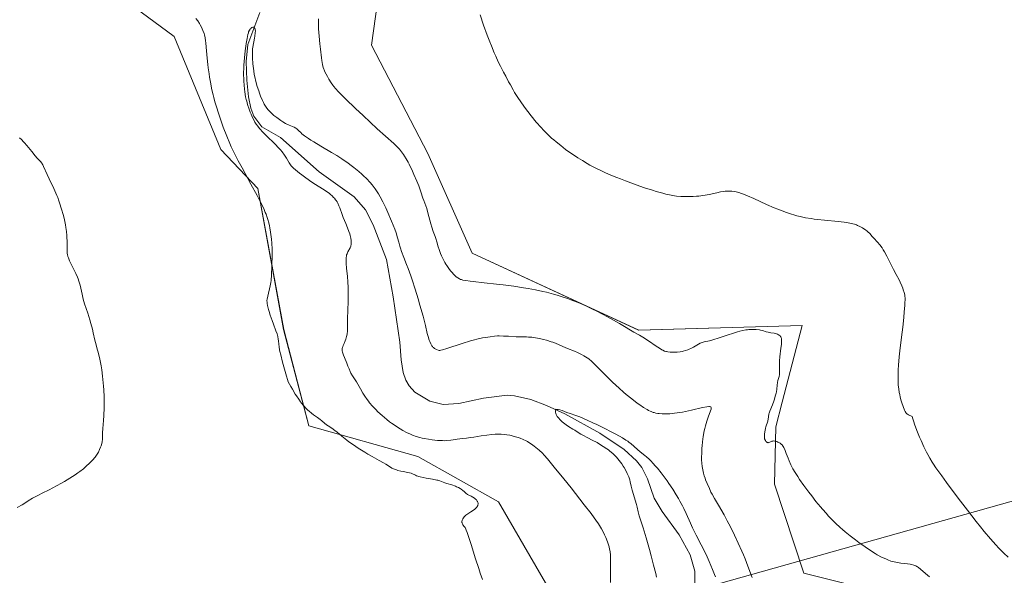
# Model space of a CAD drawing. Units: metres. Extents: x 625747 to 629234, y 4660157 to 4662532.
# Drawn here: x 626040 to 626333, y 4661680 to 4661846 of the extents above; entities that cross this region are included whole.
import ezdxf

# ---------------------------------------------------------------- set-up
doc = ezdxf.new("R2010")
doc.units = ezdxf.units.M
doc.header["$MEASUREMENT"] = 0
for name, color, linetype, lineweight in [('Corriente natural lineal', 142, 'Continuous', 13), ('Cultivos herbáceos CxS', 92, 'Continuous', 0), ('Curva de nivel normal', 36, 'Continuous', 0), ('Matorral', 135, 'Continuous', 0), ('Matorral CxS', 135, 'Continuous', 0), ('Tendido', 6, 'Continuous', 0)]:
    doc.layers.add(name, color=color, linetype=linetype, lineweight=lineweight)

# ---------------------------------------------------------------- blocks, each defined once
blk = doc.blocks.new('*U156')
at = {"layer": 'Matorral CxS', "color": 135, "linetype": 'Continuous', "lineweight": 0}
for points in [[(626149.93, 4661877.3, 367.08), (626144.5, 4661838.12, 367.36), (626161.28, 4661805.78, 366.79), (626174.48, 4661776.18, 366.13), (626224.06, 4661753.15, 365.09), (626272.79, 4661754.63, 365.98), (626266.81, 4661731.74, 365.11), (626264.9, 4661724.45, 364.88), (626264.55, 4661707.3, 364.67), (626273.25, 4661680.8, 363.35), (626302.94, 4661673.34, 364.24)], [(626205.6, 4661661.85, 363), (626182.29, 4661702.11, 364.64), (626158.34, 4661715.61, 362.35), (626125.82, 4661724.72, 365.43), (626118.35, 4661753.38, 364.09), (626110.64, 4661795.38, 364.44), (626099.66, 4661806.96, 365.83), (626085.75, 4661840.64, 366.77), (626062.3, 4661858.06, 367.11)]]:
    blk.add_polyline3d(points, dxfattribs=at)
blk = doc.blocks.new('*U163')
at = {"layer": 'Cultivos herbáceos CxS', "color": 92, "linetype": 'Continuous', "lineweight": 0}
for points in [[(626302.94, 4661673.34, 364.24), (626273.25, 4661680.8, 363.35), (626264.55, 4661707.3, 364.67), (626264.9, 4661724.45, 364.88), (626266.81, 4661731.74, 365.11), (626272.79, 4661754.63, 365.98), (626224.06, 4661753.15, 365.09), (626174.48, 4661776.18, 366.13), (626161.28, 4661805.78, 366.79), (626144.5, 4661838.12, 367.36), (626149.93, 4661877.3, 367.08)], [(626062.3, 4661858.06, 367.11), (626085.75, 4661840.64, 366.77), (626099.66, 4661806.96, 365.83), (626110.64, 4661795.38, 364.44), (626118.35, 4661753.38, 364.09), (626125.82, 4661724.72, 365.43), (626158.34, 4661715.61, 362.35), (626182.29, 4661702.11, 364.64), (626205.6, 4661661.85, 363)]]:
    blk.add_polyline3d(points, dxfattribs=at)
blk = doc.blocks.new('*U180')
at = {"layer": 'Curva de nivel normal', "color": 36, "linetype": 'Continuous', "lineweight": 0}
blk.add_polyline3d([(626215.64, 4661678, 360), (626215.67, 4661684.39, 360), (626215.65, 4661685.74, 360), (626215.62, 4661686.28, 360), (626215.54, 4661687.19, 360), (626215.46, 4661687.7, 360), (626215.4, 4661688.02, 360), (626215.24, 4661688.65, 360), (626214.88, 4661689.82, 360), (626214.48, 4661690.92, 360), (626214.26, 4661691.47, 360), (626213.92, 4661692.26, 360), (626213.39, 4661693.37, 360), (626213.01, 4661694.07, 360), (626212.73, 4661694.54, 360), (626212.11, 4661695.52, 360), (626211.34, 4661696.64, 360), (626210.85, 4661697.32, 360), (626209.91, 4661698.57, 360), (626207.87, 4661701.2, 360), (626203.93, 4661706.2, 360), (626201.8, 4661708.88, 360), (626198.93, 4661712.43, 360), (626196.9, 4661714.87, 360), (626195.94, 4661715.97, 360), (626195.4, 4661716.54, 360), (626194.44, 4661717.47, 360), (626193.48, 4661718.3, 360), (626192.97, 4661718.69, 360), (626192.19, 4661719.25, 360), (626191.37, 4661719.76, 360), (626190.95, 4661720, 360), (626190.52, 4661720.23, 360), (626189.64, 4661720.64, 360), (626188.74, 4661721.01, 360), (626188.13, 4661721.22, 360), (626186.94, 4661721.58, 360), (626186.08, 4661721.8, 360), (626185.66, 4661721.89, 360), (626184.81, 4661722.04, 360), (626184.25, 4661722.11, 360), (626183.11, 4661722.2, 360), (626181.94, 4661722.22, 360), (626181.32, 4661722.2, 360), (626180.37, 4661722.14, 360), (626178.83, 4661721.96, 360), (626177.16, 4661721.7, 360), (626174.97, 4661721.33, 360), (626174.02, 4661721.19, 360), (626172.83, 4661721.07, 360), (626171.47, 4661720.97, 360), (626170.78, 4661720.88, 360), (626170, 4661720.74, 360), (626168.8, 4661720.52, 360), (626168.11, 4661720.42, 360), (626166.94, 4661720.31, 360), (626166.3, 4661720.29, 360), (626165.6, 4661720.3, 360), (626164.11, 4661720.38, 360), (626162.55, 4661720.55, 360), (626161.52, 4661720.69, 360), (626160.21, 4661720.93, 360), (626159.59, 4661721.07, 360), (626158.94, 4661721.23, 360), (626157.76, 4661721.57, 360), (626156.73, 4661721.94, 360), (626156.1, 4661722.2, 360), (626154.96, 4661722.74, 360), (626153.78, 4661723.36, 360), (626153.02, 4661723.79, 360), (626152.52, 4661724.1, 360), (626151.51, 4661724.76, 360), (626150.45, 4661725.51, 360), (626149.9, 4661725.92, 360), (626149.04, 4661726.59, 360), (626147.67, 4661727.75, 360), (626146.39, 4661728.92, 360), (626145.75, 4661729.55, 360), (626144.81, 4661730.53, 360), (626143.95, 4661731.53, 360), (626143.56, 4661732.03, 360), (626143.19, 4661732.53, 360), (626142.54, 4661733.51, 360), (626141.96, 4661734.48, 360), (626141.24, 4661735.75, 360), (626140.87, 4661736.38, 360), (626140, 4661737.78, 360), (626138.87, 4661739.57, 360), (626138.38, 4661740.43, 360), (626138.17, 4661740.85, 360), (626137.81, 4661741.66, 360), (626137.49, 4661742.43, 360), (626137.12, 4661743.42, 360), (626136.94, 4661743.89, 360), (626136.16, 4661745.8, 360), (626135.96, 4661746.35, 360), (626135.89, 4661746.6, 360), (626135.8, 4661747.08, 360), (626135.78, 4661747.3, 360), (626135.81, 4661747.74, 360), (626135.86, 4661748.04, 360), (626135.92, 4661748.24, 360), (626136.08, 4661748.68, 360), (626136.31, 4661749.24, 360), (626136.68, 4661750.07, 360), (626136.86, 4661750.53, 360), (626137.09, 4661751.27, 360), (626137.17, 4661751.66, 360), (626137.24, 4661752.06, 360), (626137.31, 4661752.94, 360), (626137.34, 4661753.94, 360), (626137.34, 4661755.57, 360), (626137.36, 4661756.55, 360), (626137.44, 4661759.13, 360), (626137.53, 4661761.71, 360), (626137.55, 4661763.03, 360), (626137.55, 4661764.95, 360), (626137.53, 4661765.87, 360), (626137.44, 4661767.6, 360), (626137.31, 4661769.17, 360), (626137.06, 4661771.71, 360), (626136.95, 4661773.07, 360), (626136.92, 4661773.76, 360), (626136.92, 4661774.14, 360), (626136.96, 4661774.79, 360), (626137.04, 4661775.35, 360), (626137.09, 4661775.61, 360), (626137.21, 4661775.98, 360), (626137.45, 4661776.54, 360), (626138.11, 4661777.76, 360), (626138.3, 4661778.18, 360), (626138.38, 4661778.4, 360), (626138.43, 4661778.62, 360), (626138.49, 4661779.07, 360), (626138.49, 4661779.54, 360), (626138.45, 4661779.87, 360), (626138.32, 4661780.6, 360), (626138.13, 4661781.41, 360), (626138, 4661781.86, 360), (626137.77, 4661782.56, 360), (626137.35, 4661783.71, 360), (626136.82, 4661784.96, 360), (626136.07, 4661786.72, 360), (626135.72, 4661787.62, 360), (626135.03, 4661789.67, 360), (626134.81, 4661790.23, 360), (626134.45, 4661791.04, 360), (626134.23, 4661791.43, 360), (626133.99, 4661791.8, 360), (626133.82, 4661792.04, 360), (626133.44, 4661792.51, 360), (626133.23, 4661792.74, 360), (626132.79, 4661793.18, 360), (626132.31, 4661793.61, 360), (626131.97, 4661793.89, 360), (626131.25, 4661794.42, 360), (626129.9, 4661795.31, 360), (626127.86, 4661796.59, 360), (626126.73, 4661797.32, 360), (626124.95, 4661798.57, 360), (626123.8, 4661799.43, 360), (626123.09, 4661799.97, 360), (626121.89, 4661800.93, 360), (626121.25, 4661801.48, 360), (626121, 4661801.71, 360), (626120.61, 4661802.13, 360), (626120.4, 4661802.4, 360), (626120, 4661803.05, 360), (626119.2, 4661804.44, 360), (626118.61, 4661805.33, 360), (626117.85, 4661806.34, 360), (626117.38, 4661806.88, 360), (626116.87, 4661807.45, 360), (626115.71, 4661808.65, 360), (626113.24, 4661811.06, 360), (626112.14, 4661812.18, 360), (626111.23, 4661813.18, 360), (626110.84, 4661813.65, 360), (626110.61, 4661813.95, 360), (626110.18, 4661814.57, 360), (626109.79, 4661815.19, 360), (626109.54, 4661815.62, 360), (626109.08, 4661816.53, 360), (626108.62, 4661817.55, 360), (626108.39, 4661818.11, 360), (626108.07, 4661818.98, 360), (626107.6, 4661820.39, 360), (626107.33, 4661821.39, 360), (626107.2, 4661821.91, 360), (626107.02, 4661822.71, 360), (626106.77, 4661824.18, 360), (626106.67, 4661824.94, 360), (626106.55, 4661826.13, 360), (626106.47, 4661827.36, 360), (626106.44, 4661828, 360), (626106.43, 4661829.31, 360), (626106.43, 4661829.99, 360), (626106.46, 4661831.03, 360), (626106.51, 4661832.1, 360), (626106.68, 4661834.29, 360), (626106.9, 4661836.43, 360), (626107.07, 4661837.76, 360), (626107.19, 4661838.58, 360), (626107.43, 4661840.03, 360), (626107.69, 4661841.28, 360), (626107.83, 4661841.76, 360), (626107.92, 4661842.04, 360), (626108.12, 4661842.5, 360), (626108.35, 4661842.86, 360), (626108.51, 4661843.04, 360), (626108.63, 4661843.15, 360), (626108.9, 4661843.33, 360), (626109.2, 4661843.46, 360), (626109.35, 4661843.48, 360), (626109.49, 4661843.46, 360), (626109.68, 4661843.33, 360), (626109.8, 4661843.11, 360), (626109.87, 4661842.83, 360), (626109.9, 4661842.66, 360), (626109.91, 4661842.35, 360), (626109.9, 4661841.77, 360), (626109.79, 4661840.76, 360), (626109.69, 4661840.13, 360), (626109.48, 4661839.04, 360), (626109.02, 4661837.02, 360), (626109.07, 4661835.32, 360), (626109.11, 4661834.31, 360), (626109.21, 4661832.56, 360), (626109.27, 4661831.8, 360), (626109.42, 4661830.45, 360), (626109.6, 4661829.3, 360), (626109.74, 4661828.6, 360), (626110.06, 4661827.27, 360), (626110.48, 4661825.78, 360), (626110.91, 4661824.46, 360), (626111.14, 4661823.81, 360), (626111.49, 4661822.88, 360), (626112.02, 4661821.61, 360), (626112.29, 4661821.03, 360), (626112.56, 4661820.51, 360), (626112.74, 4661820.2, 360), (626113.1, 4661819.61, 360), (626113.29, 4661819.35, 360), (626113.68, 4661818.85, 360), (626114.09, 4661818.39, 360), (626114.38, 4661818.09, 360), (626115.03, 4661817.51, 360), (626115.43, 4661817.18, 360), (626116.29, 4661816.5, 360), (626117.49, 4661815.65, 360), (626118.08, 4661815.26, 360), (626118.91, 4661814.76, 360), (626119.29, 4661814.56, 360), (626119.96, 4661814.23, 360), (626121.45, 4661813.63, 360), (626121.98, 4661813.36, 360), (626122.28, 4661813.14, 360), (626122.49, 4661812.98, 360), (626122.9, 4661812.58, 360), (626123.42, 4661812.06, 360), (626123.78, 4661811.72, 360), (626124.56, 4661811.09, 360), (626125.71, 4661810.28, 360), (626126.47, 4661809.8, 360), (626127.35, 4661809.25, 360), (626129.42, 4661808.01, 360), (626132.54, 4661806.15, 360), (626134.13, 4661805.18, 360), (626135.66, 4661804.21, 360), (626136.39, 4661803.73, 360), (626137.41, 4661803.02, 360), (626138.04, 4661802.56, 360), (626139.22, 4661801.67, 360), (626139.75, 4661801.24, 360), (626140.73, 4661800.42, 360), (626141.59, 4661799.66, 360), (626142.1, 4661799.18, 360), (626142.98, 4661798.33, 360), (626144.1, 4661797.16, 360), (626144.66, 4661796.51, 360), (626144.98, 4661796.1, 360), (626145.58, 4661795.28, 360), (626146.21, 4661794.35, 360), (626146.54, 4661793.82, 360), (626147.06, 4661792.95, 360), (626147.89, 4661791.42, 360), (626148.77, 4661789.6, 360), (626149.37, 4661788.29, 360), (626150.48, 4661785.65, 360), (626151.41, 4661783.26, 360), (626151.8, 4661782.18, 360), (626152.27, 4661780.71, 360), (626152.63, 4661779.38, 360), (626152.94, 4661778.21, 360), (626153.12, 4661777.6, 360), (626153.46, 4661776.6, 360), (626154.15, 4661774.82, 360), (626154.95, 4661772.79, 360), (626155.42, 4661771.56, 360), (626156.19, 4661769.39, 360), (626156.61, 4661768.14, 360), (626157.49, 4661765.4, 360), (626158.36, 4661762.55, 360), (626158.91, 4661760.68, 360), (626159.85, 4661757.35, 360), (626160.56, 4661754.61, 360), (626161.12, 4661752.22, 360), (626161.34, 4661751.34, 360), (626161.65, 4661750.27, 360), (626161.83, 4661749.79, 360), (626162.12, 4661749.14, 360), (626162.45, 4661748.58, 360), (626162.63, 4661748.34, 360), (626162.81, 4661748.13, 360), (626162.94, 4661748, 360), (626163.21, 4661747.78, 360), (626163.61, 4661747.53, 360), (626163.88, 4661747.4, 360), (626164.38, 4661747.24, 360), (626164.67, 4661747.19, 360), (626164.83, 4661747.18, 360), (626165.1, 4661747.2, 360), (626165.63, 4661747.31, 360), (626166.92, 4661747.7, 360), (626171.46, 4661749.21, 360), (626174.02, 4661750, 360), (626174.81, 4661750.22, 360), (626176.28, 4661750.6, 360), (626177.6, 4661750.89, 360), (626178.4, 4661751.04, 360), (626179.81, 4661751.26, 360), (626181.16, 4661751.42, 360), (626181.99, 4661751.47, 360), (626182.55, 4661751.48, 360), (626183.76, 4661751.46, 360), (626185.34, 4661751.38, 360), (626187.57, 4661751.26, 360), (626188.61, 4661751.22, 360), (626189.54, 4661751.21, 360), (626190.7, 4661751.19, 360), (626191.28, 4661751.16, 360), (626192.23, 4661751.08, 360), (626192.75, 4661751.01, 360), (626193.31, 4661750.92, 360), (626194.51, 4661750.68, 360), (626195.75, 4661750.39, 360), (626196.56, 4661750.18, 360), (626198.01, 4661749.75, 360), (626198.47, 4661749.6, 360), (626199.26, 4661749.3, 360), (626201.44, 4661748.34, 360), (626202.86, 4661747.75, 360), (626204.93, 4661746.92, 360), (626205.89, 4661746.51, 360), (626207.08, 4661745.94, 360), (626207.71, 4661745.59, 360), (626208.69, 4661745, 360), (626209.2, 4661744.65, 360), (626209.46, 4661744.45, 360), (626209.92, 4661744.05, 360), (626210.92, 4661743.09, 360), (626212.42, 4661741.57, 360), (626214.95, 4661739.03, 360), (626216.29, 4661737.71, 360), (626218.25, 4661735.88, 360), (626219.51, 4661734.75, 360), (626220.34, 4661734.04, 360), (626221.98, 4661732.7, 360), (626223.59, 4661731.47, 360), (626224.37, 4661730.92, 360), (626225.5, 4661730.17, 360), (626226.54, 4661729.54, 360), (626227.03, 4661729.28, 360), (626227.49, 4661729.06, 360), (626227.79, 4661728.93, 360), (626228.36, 4661728.72, 360), (626228.64, 4661728.63, 360), (626229.2, 4661728.49, 360), (626229.77, 4661728.39, 360), (626230.17, 4661728.35, 360), (626231.03, 4661728.3, 360), (626231.99, 4661728.28, 360), (626232.51, 4661728.29, 360), (626233.36, 4661728.32, 360), (626234.74, 4661728.44, 360), (626236.29, 4661728.65, 360), (626237.12, 4661728.79, 360), (626237.99, 4661728.96, 360), (626239.79, 4661729.35, 360), (626243.1, 4661730.12, 360), (626244.34, 4661730.36, 360), (626244.92, 4661730.44, 360), (626245.15, 4661730.44, 360), (626245.4, 4661730.41, 360), (626245.52, 4661730.36, 360), (626245.66, 4661730.19, 360), (626245.68, 4661729.94, 360), (626245.64, 4661729.72, 360), (626245.46, 4661729.16, 360), (626244.77, 4661727.28, 360), (626244.36, 4661726.06, 360), (626243.96, 4661724.69, 360), (626243.77, 4661723.95, 360), (626243.6, 4661723.18, 360), (626243.3, 4661721.58, 360), (626243.07, 4661719.92, 360), (626242.95, 4661718.8, 360), (626242.89, 4661718.06, 360), (626242.82, 4661716.62, 360), (626242.8, 4661715.23, 360), (626242.81, 4661714.56, 360), (626242.87, 4661713.56, 360), (626242.98, 4661712.58, 360), (626243.05, 4661712.09, 360), (626243.24, 4661711.11, 360), (626243.36, 4661710.61, 360), (626243.57, 4661709.86, 360), (626243.82, 4661709.1, 360), (626244, 4661708.59, 360), (626244.41, 4661707.56, 360), (626245.1, 4661706.01, 360), (626245.59, 4661705, 360), (626245.94, 4661704.34, 360), (626246.63, 4661703.07, 360), (626247.81, 4661701.05, 360), (626249.5, 4661698.17, 360), (626250.45, 4661696.43, 360), (626250.91, 4661695.57, 360), (626251.87, 4661693.68, 360), (626252.61, 4661692.17, 360), (626253.72, 4661689.8, 360), (626254.78, 4661687.43, 360), (626255.27, 4661686.26, 360), (626255.74, 4661685.13, 360), (626256.59, 4661682.96, 360), (626257.35, 4661680.86, 360), (626257.81, 4661679.5, 360)], dxfattribs=at)
blk = doc.blocks.new('*U186')
at = {"layer": 'Curva de nivel normal', "color": 36, "linetype": 'Continuous', "lineweight": 0}
blk.add_polyline3d([(626246.92, 4661679.73, 355), (626246.66, 4661680.44, 355), (626246.08, 4661681.9, 355), (626245.04, 4661684.35, 355), (626244.44, 4661685.68, 355), (626243.43, 4661687.78, 355), (626242.7, 4661689.23, 355), (626241.18, 4661692.16, 355), (626240.11, 4661694.34, 355), (626239.46, 4661695.76, 355), (626238.18, 4661698.61, 355), (626237.48, 4661700.1, 355), (626237.09, 4661700.88, 355), (626236.32, 4661702.31, 355), (626235.91, 4661703.05, 355), (626235.25, 4661704.17, 355), (626234.2, 4661705.87, 355), (626233.08, 4661707.55, 355), (626232.51, 4661708.37, 355), (626231.93, 4661709.17, 355), (626230.76, 4661710.69, 355), (626229.62, 4661712.08, 355), (626228.9, 4661712.92, 355), (626228.43, 4661713.43, 355), (626227.58, 4661714.34, 355), (626227.14, 4661714.77, 355), (626226.36, 4661715.49, 355), (626225.89, 4661715.89, 355), (626225.04, 4661716.57, 355), (626224.42, 4661717.06, 355), (626223.81, 4661717.58, 355), (626222.61, 4661718.64, 355), (626221.79, 4661719.35, 355), (626221.14, 4661719.88, 355), (626220.81, 4661720.12, 355), (626220.27, 4661720.48, 355), (626219.24, 4661721.1, 355), (626217.29, 4661722.2, 355), (626216.04, 4661722.86, 355), (626213.83, 4661723.98, 355), (626211.59, 4661725.07, 355), (626210.43, 4661725.61, 355), (626208.73, 4661726.38, 355), (626206.49, 4661727.34, 355), (626205.33, 4661727.8, 355), (626203.64, 4661728.37, 355), (626202.64, 4661728.71, 355), (626201.29, 4661729.23, 355), (626200.58, 4661729.46, 355), (626200.07, 4661729.57, 355), (626199.82, 4661729.61, 355), (626199.42, 4661729.65, 355), (626199.36, 4661729.52, 355), (626199.28, 4661729.25, 355), (626199.26, 4661728.98, 355), (626199.28, 4661728.79, 355), (626199.37, 4661728.4, 355), (626199.49, 4661728.11, 355), (626199.58, 4661727.92, 355), (626199.82, 4661727.53, 355), (626200.27, 4661726.95, 355), (626200.6, 4661726.59, 355), (626201.31, 4661725.91, 355), (626201.71, 4661725.58, 355), (626202.47, 4661725, 355), (626203.19, 4661724.51, 355), (626204.46, 4661723.73, 355), (626205, 4661723.38, 355), (626205.99, 4661722.71, 355), (626206.79, 4661722.23, 355), (626207.4, 4661721.9, 355), (626208.87, 4661721.16, 355), (626210.24, 4661720.46, 355), (626211.65, 4661719.7, 355), (626212.39, 4661719.27, 355), (626213.5, 4661718.6, 355), (626214.56, 4661717.9, 355), (626215.05, 4661717.54, 355), (626215.51, 4661717.19, 355), (626216.34, 4661716.5, 355), (626217.06, 4661715.8, 355), (626217.49, 4661715.34, 355), (626218.26, 4661714.42, 355), (626219.01, 4661713.39, 355), (626219.45, 4661712.71, 355), (626219.73, 4661712.26, 355), (626220.22, 4661711.38, 355), (626220.65, 4661710.54, 355), (626220.84, 4661710.13, 355), (626221.1, 4661709.52, 355), (626221.4, 4661708.62, 355), (626221.56, 4661708.02, 355), (626221.84, 4661706.71, 355), (626222.12, 4661705.52, 355), (626223.4, 4661701.26, 355), (626223.6, 4661700.49, 355), (626223.9, 4661699.11, 355), (626224.2, 4661697.95, 355), (626224.49, 4661696.99, 355), (626225.36, 4661694.3, 355), (626226.28, 4661691.32, 355), (626227.28, 4661687.88, 355), (626227.79, 4661686.01, 355), (626228.52, 4661683.25, 355), (626229.13, 4661680.74, 355), (626229.37, 4661679.66, 355)], dxfattribs=at)
blk = doc.blocks.new('*U191')
at = {"layer": 'Curva de nivel normal', "color": 36, "linetype": 'Continuous', "lineweight": 0}
for points in [[(626177.58, 4661678.95, 365), (626176.9, 4661680.84, 365), (626176.43, 4661682.23, 365), (626175.49, 4661685.11, 365), (626174.13, 4661689.39, 365), (626173.56, 4661691.17, 365), (626172.97, 4661692.95, 365), (626172.72, 4661693.64, 365), (626172.59, 4661693.95, 365), (626172.37, 4661694.38, 365), (626172.09, 4661694.76, 365), (626171.74, 4661695.24, 365), (626171.59, 4661695.47, 365), (626171.47, 4661695.78, 365), (626171.44, 4661695.95, 365), (626171.43, 4661696.2, 365), (626171.48, 4661696.48, 365), (626171.53, 4661696.62, 365), (626171.73, 4661697.04, 365), (626171.87, 4661697.26, 365), (626172.12, 4661697.59, 365), (626172.42, 4661697.91, 365), (626172.59, 4661698.06, 365), (626173.17, 4661698.48, 365), (626174.07, 4661699.06, 365), (626174.57, 4661699.39, 365), (626175.25, 4661699.92, 365), (626175.57, 4661700.21, 365), (626175.85, 4661700.52, 365), (626175.96, 4661700.68, 365), (626176.14, 4661701, 365), (626176.2, 4661701.17, 365), (626176.24, 4661701.42, 365), (626176.23, 4661701.67, 365), (626176.19, 4661701.83, 365), (626176.05, 4661702.16, 365), (626175.96, 4661702.32, 365), (626175.72, 4661702.62, 365), (626175.45, 4661702.91, 365), (626175.25, 4661703.08, 365), (626174.85, 4661703.37, 365), (626174.63, 4661703.51, 365), (626174.21, 4661703.72, 365), (626173.46, 4661704.04, 365), (626173.13, 4661704.22, 365), (626172.97, 4661704.32, 365), (626172.66, 4661704.56, 365), (626172.05, 4661705.12, 365), (626171.72, 4661705.42, 365), (626171.21, 4661705.82, 365), (626170.91, 4661706.02, 365), (626170.42, 4661706.3, 365), (626169.85, 4661706.58, 365), (626169.52, 4661706.71, 365), (626168.44, 4661707.09, 365), (626166.96, 4661707.56, 365), (626166.32, 4661707.77, 365), (626164.85, 4661708.32, 365), (626164.27, 4661708.49, 365), (626163.93, 4661708.57, 365), (626162.65, 4661708.83, 365), (626160.74, 4661709.14, 365), (626159.91, 4661709.28, 365), (626158.97, 4661709.47, 365), (626158.52, 4661709.59, 365), (626158.28, 4661709.67, 365), (626157.87, 4661709.84, 365), (626157.59, 4661709.99, 365), (626157.18, 4661710.22, 365), (626156.94, 4661710.33, 365), (626156.52, 4661710.49, 365), (626156.27, 4661710.57, 365), (626155.36, 4661710.79, 365), (626153.94, 4661711.06, 365), (626153.23, 4661711.21, 365), (626152.35, 4661711.44, 365), (626151.95, 4661711.57, 365), (626151.37, 4661711.78, 365), (626150.58, 4661712.14, 365), (626149.84, 4661712.57, 365), (626148.74, 4661713.25, 365), (626148.06, 4661713.66, 365), (626146.81, 4661714.35, 365), (626144.68, 4661715.53, 365), (626143.4, 4661716.27, 365), (626142.48, 4661716.84, 365), (626140.54, 4661718.07, 365), (626139.11, 4661719.04, 365), (626137.78, 4661719.98, 365), (626137.18, 4661720.42, 365), (626136.64, 4661720.84, 365), (626135.7, 4661721.6, 365), (626134.24, 4661722.85, 365), (626133.62, 4661723.36, 365), (626132.73, 4661723.99, 365), (626131.63, 4661724.69, 365), (626131.14, 4661725.01, 365), (626130.5, 4661725.49, 365), (626129.67, 4661726.18, 365), (626129.2, 4661726.55, 365), (626128.38, 4661727.16, 365), (626127.19, 4661728.02, 365), (626126.62, 4661728.46, 365), (626125.91, 4661729.06, 365), (626125.57, 4661729.38, 365), (626125.05, 4661729.89, 365), (626124.22, 4661730.8, 365), (626123.66, 4661731.47, 365), (626123.35, 4661731.88, 365), (626122.81, 4661732.63, 365), (626122.17, 4661733.6, 365), (626121.8, 4661734.18, 365), (626120.97, 4661735.58, 365), (626120.49, 4661736.41, 365), (626119.7, 4661737.83, 365), (626119.02, 4661740.15, 365), (626118.03, 4661743.62, 365), (626117.45, 4661745.86, 365), (626117.23, 4661746.86, 365), (626117.13, 4661747.38, 365), (626117.01, 4661748.2, 365), (626116.92, 4661749, 365), (626116.82, 4661750, 365), (626116.75, 4661750.5, 365), (626116.6, 4661751.27, 365), (626116.5, 4661751.67, 365), (626116.37, 4661752.1, 365), (626116.06, 4661752.99, 365), (626115.3, 4661754.97, 365), (626114.9, 4661756.03, 365), (626114.35, 4661757.67, 365), (626114.03, 4661758.72, 365), (626113.84, 4661759.38, 365), (626113.55, 4661760.52, 365), (626113.43, 4661761.18, 365), (626113.39, 4661761.47, 365), (626113.38, 4661762.02, 365), (626113.41, 4661762.4, 365), (626113.58, 4661763.32, 365), (626114.29, 4661766.36, 365), (626114.5, 4661767.44, 365), (626114.59, 4661767.95, 365), (626114.66, 4661768.42, 365), (626114.73, 4661769.29, 365), (626114.76, 4661770.12, 365), (626114.78, 4661771.91, 365), (626114.88, 4661776.06, 365), (626114.87, 4661777.32, 365), (626114.8, 4661779.13, 365), (626114.71, 4661780.27, 365), (626114.64, 4661780.99, 365), (626114.47, 4661782.36, 365), (626114.26, 4661783.64, 365), (626114.14, 4661784.26, 365), (626113.91, 4661785.21, 365), (626113.63, 4661786.2, 365), (626113.46, 4661786.72, 365), (626113.09, 4661787.71, 365), (626112.88, 4661788.25, 365), (626112.51, 4661789.11, 365), (626111.83, 4661790.6, 365), (626110.95, 4661792.34, 365), (626110.44, 4661793.33, 365), (626108.61, 4661796.73, 365), (626105.97, 4661801.52, 365), (626104.81, 4661803.66, 365), (626103.87, 4661805.46, 365), (626103.46, 4661806.26, 365), (626102.75, 4661807.77, 365), (626102.3, 4661808.77, 365), (626101.4, 4661810.98, 365), (626100.36, 4661813.68, 365), (626099.81, 4661815.18, 365), (626098.99, 4661817.57, 365), (626098.22, 4661820.02, 365), (626097.86, 4661821.24, 365), (626097.54, 4661822.45, 365), (626097.34, 4661823.25, 365), (626096.98, 4661824.82, 365), (626096.53, 4661827.1, 365), (626096.27, 4661828.57, 365), (626096.13, 4661829.53, 365), (626095.88, 4661831.36, 365), (626095.76, 4661832.35, 365), (626095.58, 4661834.23, 365), (626095.3, 4661837.45, 365), (626095.17, 4661838.76, 365), (626095.1, 4661839.32, 365), (626094.95, 4661840.29, 365), (626094.77, 4661841.11, 365), (626094.63, 4661841.59, 365), (626094.31, 4661842.48, 365), (626093.85, 4661843.45, 365), (626093.51, 4661844.09, 365), (626093.26, 4661844.5, 365), (626092.75, 4661845.28, 365), (626092.2, 4661846, 365)], [(626128.69, 4661845.94, 365), (626128.67, 4661844.65, 365), (626128.7, 4661843.84, 365), (626128.75, 4661842.91, 365), (626128.91, 4661840.77, 365), (626129.12, 4661838.45, 365), (626129.28, 4661836.93, 365), (626129.61, 4661834.28, 365), (626129.72, 4661833.5, 365), (626129.93, 4661832.29, 365), (626130.14, 4661831.42, 365), (626130.29, 4661830.96, 365), (626130.4, 4661830.69, 365), (626130.64, 4661830.14, 365), (626131.36, 4661828.75, 365), (626131.8, 4661827.99, 365), (626132.53, 4661826.82, 365), (626133.01, 4661826.14, 365), (626133.28, 4661825.78, 365), (626133.75, 4661825.2, 365), (626134.67, 4661824.17, 365), (626135.92, 4661822.87, 365), (626136.71, 4661822.08, 365), (626139.7, 4661819.21, 365), (626141.97, 4661817.09, 365), (626146.22, 4661813.18, 365), (626151.12, 4661808.82, 365), (626151.99, 4661807.97, 365), (626152.5, 4661807.42, 365), (626152.81, 4661807.06, 365), (626153.42, 4661806.3, 365), (626154.03, 4661805.48, 365), (626154.34, 4661805.01, 365), (626154.85, 4661804.19, 365), (626155.4, 4661803.19, 365), (626155.7, 4661802.62, 365), (626156.68, 4661800.57, 365), (626157.13, 4661799.57, 365), (626158, 4661797.56, 365), (626158.57, 4661796.15, 365), (626159.22, 4661794.37, 365), (626159.82, 4661792.53, 365), (626160.08, 4661791.78, 365), (626160.96, 4661789.4, 365), (626161.22, 4661788.57, 365), (626161.62, 4661787.08, 365), (626162.17, 4661784.9, 365), (626162.46, 4661783.88, 365), (626162.89, 4661782.56, 365), (626163.42, 4661781.11, 365), (626163.65, 4661780.45, 365), (626163.93, 4661779.48, 365), (626164.33, 4661778.06, 365), (626164.6, 4661777.24, 365), (626165.09, 4661776, 365), (626165.38, 4661775.34, 365), (626165.86, 4661774.33, 365), (626166.38, 4661773.35, 365), (626166.65, 4661772.88, 365), (626166.93, 4661772.43, 365), (626167.5, 4661771.6, 365), (626168.06, 4661770.87, 365), (626168.41, 4661770.45, 365), (626169.05, 4661769.74, 365), (626169.63, 4661769.17, 365), (626169.96, 4661768.89, 365), (626170.19, 4661768.74, 365), (626170.66, 4661768.49, 365), (626171.04, 4661768.33, 365), (626171.28, 4661768.25, 365), (626171.71, 4661768.13, 365), (626172.6, 4661767.95, 365), (626173.9, 4661767.75, 365), (626174.73, 4661767.65, 365), (626178.01, 4661767.3, 365), (626181.69, 4661766.92, 365), (626183.71, 4661766.68, 365), (626186.88, 4661766.28, 365), (626189.75, 4661765.84, 365), (626191.19, 4661765.59, 365), (626193.36, 4661765.18, 365), (626195.52, 4661764.72, 365), (626196.6, 4661764.47, 365), (626198.72, 4661763.92, 365), (626199.77, 4661763.62, 365), (626201.32, 4661763.14, 365), (626202.84, 4661762.63, 365), (626203.84, 4661762.27, 365), (626205.79, 4661761.51, 365), (626206.73, 4661761.12, 365), (626208.57, 4661760.31, 365), (626210.32, 4661759.49, 365), (626211.43, 4661758.94, 365), (626213.52, 4661757.86, 365), (626214.61, 4661757.28, 365), (626216.6, 4661756.16, 365), (626218.35, 4661755.14, 365), (626220.3, 4661753.98, 365), (626221.12, 4661753.5, 365), (626222.61, 4661752.64, 365), (626224.32, 4661751.67, 365), (626225.26, 4661751.1, 365), (626226.95, 4661750.01, 365), (626229.27, 4661748.47, 365), (626230.24, 4661747.84, 365), (626230.98, 4661747.39, 365), (626231.28, 4661747.22, 365), (626231.79, 4661746.99, 365), (626232.1, 4661746.88, 365), (626232.3, 4661746.83, 365), (626232.72, 4661746.76, 365), (626233.48, 4661746.68, 365), (626233.9, 4661746.65, 365), (626234.56, 4661746.63, 365), (626235.53, 4661746.65, 365), (626236.41, 4661746.73, 365), (626236.96, 4661746.83, 365), (626237.32, 4661746.91, 365), (626238.01, 4661747.11, 365), (626238.72, 4661747.36, 365), (626239.07, 4661747.51, 365), (626239.59, 4661747.74, 365), (626240.36, 4661748.15, 365), (626241.83, 4661749.05, 365), (626242.35, 4661749.32, 365), (626242.63, 4661749.43, 365), (626242.92, 4661749.53, 365), (626243.55, 4661749.7, 365), (626245.14, 4661750.07, 365), (626246.16, 4661750.34, 365), (626248.01, 4661750.91, 365), (626250.71, 4661751.81, 365), (626251.98, 4661752.24, 365), (626253.48, 4661752.7, 365), (626254.16, 4661752.89, 365), (626255.1, 4661753.11, 365), (626255.99, 4661753.28, 365), (626256.42, 4661753.34, 365), (626256.86, 4661753.38, 365), (626257.71, 4661753.43, 365), (626258.53, 4661753.42, 365), (626259.05, 4661753.39, 365), (626260.02, 4661753.27, 365), (626260.34, 4661753.21, 365), (626260.95, 4661753.07, 365), (626262.04, 4661752.75, 365), (626262.57, 4661752.61, 365), (626263.39, 4661752.45, 365), (626264.43, 4661752.27, 365), (626264.87, 4661752.17, 365), (626265.07, 4661752.12, 365), (626265.41, 4661751.99, 365), (626265.7, 4661751.84, 365), (626265.87, 4661751.73, 365), (626266.16, 4661751.48, 365), (626266.32, 4661751.29, 365), (626266.4, 4661751.17, 365), (626266.49, 4661750.96, 365), (626266.56, 4661750.69, 365), (626266.59, 4661750.52, 365), (626266.61, 4661749.88, 365), (626266.59, 4661749.46, 365), (626266.55, 4661748.97, 365), (626266.41, 4661747.83, 365), (626266.08, 4661745.25, 365), (626265.97, 4661744.03, 365), (626265.95, 4661743.48, 365), (626265.95, 4661742.51, 365), (626266.01, 4661740.95, 365), (626266, 4661740.29, 365), (626265.97, 4661739.97, 365), (626265.85, 4661739.36, 365), (626265.54, 4661738.2, 365), (626265.42, 4661737.65, 365), (626265.3, 4661736.82, 365), (626265.18, 4661735.58, 365), (626265.06, 4661734.84, 365), (626264.97, 4661734.43, 365), (626264.75, 4661733.56, 365), (626264.48, 4661732.65, 365), (626264.29, 4661732.05, 365), (626263.89, 4661730.94, 365), (626263.12, 4661729.06, 365), (626262.94, 4661728.51, 365), (626262.86, 4661728.24, 365), (626262.69, 4661727.36, 365), (626262.48, 4661726.1, 365), (626262.31, 4661725.46, 365), (626262.17, 4661725.02, 365), (626261.95, 4661724.37, 365), (626261.84, 4661724, 365), (626261.69, 4661723.36, 365), (626261.62, 4661722.99, 365), (626261.52, 4661722.15, 365), (626261.49, 4661721.66, 365), (626261.48, 4661720.83, 365), (626261.78, 4661720.31, 365), (626261.97, 4661720.06, 365), (626262.09, 4661719.94, 365), (626262.32, 4661719.77, 365), (626262.48, 4661719.71, 365), (626262.59, 4661719.69, 365), (626262.79, 4661719.71, 365), (626263.1, 4661719.83, 365), (626263.52, 4661720.04, 365), (626263.74, 4661720.13, 365), (626264.01, 4661720.19, 365), (626264.19, 4661720.21, 365), (626264.57, 4661720.18, 365), (626264.77, 4661720.15, 365), (626265.15, 4661720.04, 365), (626265.52, 4661719.89, 365), (626265.76, 4661719.77, 365), (626266.18, 4661719.5, 365), (626266.58, 4661719.18, 365), (626266.75, 4661719, 365), (626267.05, 4661718.57, 365), (626267.24, 4661718.23, 365), (626267.64, 4661717.33, 365), (626267.99, 4661716.45, 365), (626268.54, 4661715.06, 365), (626268.86, 4661714.3, 365), (626269.38, 4661713.12, 365), (626269.67, 4661712.53, 365), (626269.98, 4661711.95, 365), (626270.65, 4661710.78, 365), (626271.41, 4661709.59, 365), (626271.97, 4661708.75, 365), (626273.26, 4661706.94, 365), (626274.77, 4661704.92, 365), (626275.59, 4661703.85, 365), (626276.86, 4661702.22, 365), (626278.16, 4661700.62, 365), (626278.81, 4661699.85, 365), (626279.95, 4661698.55, 365), (626280.52, 4661697.92, 365), (626281.38, 4661697.02, 365), (626282.69, 4661695.7, 365), (626284.07, 4661694.43, 365), (626284.78, 4661693.8, 365), (626285.53, 4661693.17, 365), (626287.06, 4661691.93, 365), (626288.62, 4661690.74, 365), (626289.63, 4661689.99, 365), (626291.53, 4661688.64, 365), (626293.37, 4661687.4, 365), (626294.44, 4661686.73, 365), (626295.11, 4661686.33, 365), (626296.38, 4661685.64, 365), (626297.61, 4661685.05, 365), (626298.22, 4661684.79, 365), (626299.15, 4661684.45, 365), (626300.1, 4661684.18, 365), (626300.6, 4661684.06, 365), (626301.1, 4661683.97, 365), (626302.13, 4661683.81, 365), (626304.09, 4661683.58, 365), (626304.94, 4661683.46, 365), (626305.32, 4661683.38, 365), (626305.98, 4661683.2, 365), (626306.54, 4661682.99, 365), (626306.87, 4661682.83, 365), (626307.06, 4661682.72, 365), (626307.43, 4661682.48, 365), (626308.01, 4661682.01, 365), (626309.48, 4661680.69, 365), (626310.64, 4661679.73, 365)]]:
    blk.add_polyline3d(points, dxfattribs=at)
blk = doc.blocks.new('*U198')
at = {"layer": 'Curva de nivel normal', "color": 36, "linetype": 'Continuous', "lineweight": 0}
for points in [[(626334.05, 4661685.61, 370), (626332.77, 4661686.79, 370), (626331.8, 4661687.74, 370), (626331.27, 4661688.29, 370), (626330.38, 4661689.24, 370), (626328.82, 4661691.01, 370), (626326.92, 4661693.28, 370), (626325.81, 4661694.65, 370), (626324.6, 4661696.17, 370), (626321.95, 4661699.58, 370), (626319.19, 4661703.19, 370), (626315.75, 4661707.79, 370), (626314.3, 4661709.79, 370), (626312.57, 4661712.23, 370), (626311.87, 4661713.25, 370), (626311.47, 4661713.88, 370), (626310.75, 4661715.05, 370), (626310.12, 4661716.16, 370), (626309.73, 4661716.9, 370), (626308.96, 4661718.5, 370), (626308.15, 4661720.33, 370), (626307.73, 4661721.3, 370), (626307.12, 4661722.78, 370), (626306.3, 4661724.91, 370), (626305.86, 4661726.19, 370), (626305.69, 4661726.75, 370), (626305.49, 4661727.5, 370), (626304.36, 4661727.98, 370), (626304.08, 4661728.15, 370), (626303.95, 4661728.25, 370), (626303.71, 4661728.52, 370), (626303.59, 4661728.7, 370), (626303.41, 4661729.02, 370), (626303.22, 4661729.42, 370), (626302.82, 4661730.42, 370), (626302.43, 4661731.59, 370), (626302.27, 4661732.15, 370), (626301.97, 4661733.27, 370), (626301.78, 4661734.08, 370), (626301.66, 4661734.66, 370), (626301.48, 4661735.75, 370), (626301.37, 4661736.79, 370), (626301.33, 4661737.47, 370), (626301.29, 4661738.91, 370), (626301.31, 4661740.5, 370), (626301.34, 4661741.38, 370), (626301.42, 4661742.81, 370), (626301.62, 4661745.25, 370), (626301.82, 4661747.09, 370), (626302.32, 4661751.09, 370), (626302.69, 4661754.12, 370), (626303, 4661756.96, 370), (626303.16, 4661758.66, 370), (626303.31, 4661760.59, 370), (626303.36, 4661761.38, 370), (626303.38, 4661762.32, 370), (626303.38, 4661762.7, 370), (626303.33, 4661763.34, 370), (626303.28, 4661763.71, 370), (626303.1, 4661764.42, 370), (626302.85, 4661765.24, 370), (626302.69, 4661765.69, 370), (626302.42, 4661766.38, 370), (626301.95, 4661767.46, 370), (626301.59, 4661768.17, 370), (626300.74, 4661769.75, 370), (626299.94, 4661771.28, 370), (626299.54, 4661772.09, 370), (626298.66, 4661773.88, 370), (626297.96, 4661775.27, 370), (626297.24, 4661776.57, 370), (626296.88, 4661777.16, 370), (626296.53, 4661777.7, 370), (626295.84, 4661778.64, 370), (626295.19, 4661779.41, 370), (626294.07, 4661780.6, 370), (626293.63, 4661781.09, 370), (626292.9, 4661781.94, 370), (626292.33, 4661782.52, 370), (626292.12, 4661782.7, 370), (626291.64, 4661783.07, 370), (626291.11, 4661783.42, 370), (626290.72, 4661783.65, 370), (626289.88, 4661784.09, 370), (626289.25, 4661784.38, 370), (626288.9, 4661784.52, 370), (626288.33, 4661784.72, 370), (626287.3, 4661785, 370), (626286.01, 4661785.26, 370), (626285.25, 4661785.37, 370), (626283.47, 4661785.58, 370), (626279.37, 4661785.97, 370), (626277.31, 4661786.18, 370), (626276.33, 4661786.29, 370), (626275.41, 4661786.42, 370), (626273.71, 4661786.7, 370), (626272.16, 4661787.03, 370), (626271.18, 4661787.28, 370), (626270.54, 4661787.46, 370), (626269.27, 4661787.86, 370), (626267.81, 4661788.35, 370), (626267.06, 4661788.62, 370), (626265.51, 4661789.22, 370), (626264.43, 4661789.67, 370), (626262.12, 4661790.67, 370), (626258.33, 4661792.4, 370), (626256.44, 4661793.22, 370), (626255.24, 4661793.69, 370), (626254.66, 4661793.89, 370), (626253.85, 4661794.15, 370), (626253.1, 4661794.35, 370), (626252.63, 4661794.45, 370), (626251.75, 4661794.58, 370), (626251.33, 4661794.61, 370), (626250.56, 4661794.62, 370), (626249.82, 4661794.57, 370), (626249.35, 4661794.51, 370), (626248.41, 4661794.35, 370), (626247.35, 4661794.12, 370), (626245.08, 4661793.61, 370), (626243.83, 4661793.38, 370), (626243.17, 4661793.28, 370), (626241.94, 4661793.13, 370), (626241.3, 4661793.07, 370), (626240.32, 4661793.01, 370), (626238.83, 4661792.97, 370), (626237.33, 4661792.99, 370), (626236.6, 4661793.03, 370), (626235.32, 4661793.15, 370), (626234.68, 4661793.23, 370), (626233.7, 4661793.4, 370), (626232.11, 4661793.74, 370), (626231.24, 4661793.96, 370), (626229.3, 4661794.52, 370), (626228.2, 4661794.86, 370), (626225.84, 4661795.63, 370), (626223.35, 4661796.48, 370), (626220.11, 4661797.65, 370), (626218.62, 4661798.22, 370), (626217.59, 4661798.62, 370), (626215.76, 4661799.37, 370), (626214.15, 4661800.07, 370), (626213.17, 4661800.52, 370), (626211.34, 4661801.43, 370), (626209.56, 4661802.38, 370), (626208.67, 4661802.88, 370), (626207.31, 4661803.68, 370), (626205.93, 4661804.54, 370), (626205.22, 4661805.01, 370), (626203.29, 4661806.34, 370), (626202.31, 4661807.05, 370), (626200.86, 4661808.15, 370), (626199.45, 4661809.29, 370), (626198.78, 4661809.86, 370), (626198.13, 4661810.43, 370), (626196.9, 4661811.59, 370), (626195.74, 4661812.75, 370), (626194.99, 4661813.54, 370), (626193.56, 4661815.15, 370), (626192.01, 4661817.04, 370), (626191.01, 4661818.33, 370), (626190.37, 4661819.2, 370), (626189.15, 4661820.92, 370), (626187.89, 4661822.82, 370), (626187.13, 4661824.02, 370), (626186.67, 4661824.79, 370), (626185.85, 4661826.22, 370), (626185.34, 4661827.17, 370), (626184.46, 4661828.86, 370), (626183.84, 4661830.06, 370), (626182.87, 4661831.87, 370), (626182.25, 4661833.12, 370), (626181.5, 4661834.76, 370), (626181.06, 4661835.77, 370), (626180.19, 4661837.89, 370), (626179.72, 4661839.09, 370), (626178.98, 4661841.01, 370), (626177.87, 4661844.05, 370), (626176.83, 4661847.13, 370)], [(626039.66, 4661810.45, 370), (626040.23, 4661809.94, 370), (626040.85, 4661809.33, 370), (626041.18, 4661808.98, 370), (626041.88, 4661808.18, 370), (626043.34, 4661806.39, 370), (626044.37, 4661805.14, 370), (626044.97, 4661804.46, 370), (626045.93, 4661803.39, 370), (626046.3, 4661802.93, 370), (626046.46, 4661802.71, 370), (626046.6, 4661802.48, 370), (626046.86, 4661801.99, 370), (626047.92, 4661799.6, 370), (626048.51, 4661798.31, 370), (626049.9, 4661795.35, 370), (626050.83, 4661793.27, 370), (626051.07, 4661792.69, 370), (626051.44, 4661791.69, 370), (626051.71, 4661790.86, 370), (626052.1, 4661789.49, 370), (626052.74, 4661787.37, 370), (626053.08, 4661786.02, 370), (626053.35, 4661784.57, 370), (626053.48, 4661783.78, 370), (626053.64, 4661782.57, 370), (626053.75, 4661781.38, 370), (626053.79, 4661780.81, 370), (626053.83, 4661779.73, 370), (626053.83, 4661777.87, 370), (626053.84, 4661776.72, 370), (626053.91, 4661776.07, 370), (626053.96, 4661775.77, 370), (626054.1, 4661775.17, 370), (626054.24, 4661774.77, 370), (626054.61, 4661773.87, 370), (626056.47, 4661770.04, 370), (626056.93, 4661769, 370), (626057.12, 4661768.51, 370), (626057.38, 4661767.77, 370), (626057.72, 4661766.6, 370), (626057.92, 4661765.74, 370), (626058.33, 4661763.88, 370), (626058.68, 4661762.46, 370), (626059.08, 4661761.09, 370), (626060.01, 4661758.3, 370), (626060.65, 4661756.24, 370), (626060.96, 4661755.15, 370), (626061.39, 4661753.48, 370), (626061.66, 4661752.37, 370), (626062.14, 4661750.24, 370), (626062.48, 4661748.82, 370), (626062.71, 4661747.98, 370), (626063.19, 4661746.24, 370), (626063.59, 4661744.55, 370), (626063.97, 4661742.55, 370), (626064.16, 4661741.39, 370), (626064.42, 4661739.51, 370), (626064.64, 4661737.51, 370), (626064.73, 4661736.48, 370), (626064.8, 4661735.44, 370), (626064.89, 4661733.38, 370), (626064.92, 4661731.37, 370), (626064.91, 4661730.09, 370), (626064.83, 4661727.76, 370), (626064.73, 4661726.27, 370), (626064.51, 4661723.92, 370), (626064.4, 4661722.65, 370), (626064.38, 4661721.99, 370), (626064.39, 4661720.96, 370), (626064.37, 4661720.48, 370), (626064.34, 4661720.23, 370), (626064.29, 4661719.96, 370), (626064.15, 4661719.4, 370), (626063.97, 4661718.8, 370), (626063.83, 4661718.4, 370), (626063.52, 4661717.62, 370), (626063.18, 4661716.89, 370), (626062.99, 4661716.53, 370), (626062.65, 4661715.99, 370), (626062.22, 4661715.41, 370), (626061.96, 4661715.1, 370), (626061.67, 4661714.77, 370), (626061.02, 4661714.08, 370), (626060.28, 4661713.35, 370), (626059.76, 4661712.87, 370), (626058.7, 4661711.94, 370), (626057.64, 4661711.1, 370), (626057.09, 4661710.7, 370), (626056.22, 4661710.1, 370), (626054.69, 4661709.13, 370), (626053.06, 4661708.17, 370), (626052.15, 4661707.65, 370), (626050.72, 4661706.87, 370), (626048.48, 4661705.69, 370), (626046.42, 4661704.66, 370), (626045.34, 4661704.1, 370), (626043.58, 4661703.12, 370), (626042.29, 4661702.33, 370), (626041.6, 4661701.89, 370), (626040.5, 4661701.15, 370), (626038.98, 4661700.43, 370)]]:
    blk.add_polyline3d(points, dxfattribs=at)

msp = doc.modelspace()

# ---------------------------------------------------------------- linework, layer by layer
at = {"layer": 'Corriente natural lineal', "color": 142, "linetype": 'Continuous', "lineweight": 13}
msp.add_polyline3d([(626111.29, 4661847.85, 360.17), (626107.7, 4661838.23, 360.38), (626107.21, 4661833.25, 360.06), (626107.34, 4661827.63, 360.01), (626107.84, 4661822.65, 360.27), (626108.57, 4661819.29, 360.07), (626109.5, 4661816.96, 360.05), (626111.89, 4661813.71, 359.38), (626117.44, 4661810.62, 359.29), (626128.91, 4661800.4, 358.98), (626139.34, 4661792.87, 358.68), (626142.7, 4661789.06, 358.44), (626144.98, 4661784.61, 358.18), (626148.96, 4661774.29, 358.01), (626150.96, 4661763.16, 357.13), (626152.93, 4661749.6, 357.17), (626153.31, 4661744.38, 357.06), (626153.96, 4661740.63, 357.06), (626154.77, 4661738.3, 357.02), (626155.76, 4661736.62, 357.01), (626157.45, 4661734.76, 356.97), (626161.82, 4661732.06, 356.9), (626165.86, 4661731.07, 356.77), (626170.48, 4661731.36, 356.46), (626177.82, 4661732.95, 355.94), (626184.93, 4661733.8, 355.51), (626187.07, 4661733.69, 355.44), (626191.93, 4661732.59, 355.48), (626196.63, 4661730.8, 355.47), (626202.06, 4661728.25, 354.59), (626212.5, 4661722.49, 354.58), (626219.75, 4661717.7, 354.33), (626223.4, 4661714.27, 354.37), (626224.95, 4661712.28, 354.38), (626226.7, 4661708.92, 353.99), (626228.69, 4661703.16, 354.19), (626231.07, 4661699.15, 353.49), (626236.11, 4661692.29, 353.09), (626239.4, 4661686.27, 353.35), (626240.82, 4661681.44, 353.03), (626240.84, 4661669.8, 352.45)], dxfattribs=at)
at = {"layer": 'Cultivos herbáceos CxS', "color": 92, "linetype": 'Continuous', "lineweight": 0}
for points in [[(626149.93, 4661877.3, 367.08), (626144.5, 4661838.12, 367.36), (626161.28, 4661805.78, 366.79), (626174.48, 4661776.18, 366.13), (626224.05, 4661753.15, 365.09), (626272.79, 4661754.63, 365.98), (626266.81, 4661731.74, 365.11), (626264.9, 4661724.45, 364.88), (626264.55, 4661707.3, 364.67), (626273.25, 4661680.8, 363.35), (626302.94, 4661673.34, 364.24)], [(626205.6, 4661661.85, 363), (626182.29, 4661702.11, 364.64), (626158.34, 4661715.61, 362.35), (626125.82, 4661724.72, 365.43), (626118.34, 4661753.38, 364.09), (626110.64, 4661795.38, 364.44), (626099.66, 4661806.97, 365.83), (626085.75, 4661840.64, 366.77), (626062.3, 4661858.06, 367.11)]]:
    msp.add_polyline3d(points, dxfattribs=at)
at = {"layer": 'Matorral', "color": 135, "linetype": 'Continuous', "lineweight": 0}
for points in [[(626149.93, 4661877.3, 367.08), (626144.5, 4661838.12, 367.36), (626161.28, 4661805.78, 366.79), (626174.48, 4661776.18, 366.13), (626224.05, 4661753.15, 365.09), (626272.79, 4661754.63, 365.98), (626266.81, 4661731.74, 365.11), (626264.9, 4661724.45, 364.88), (626264.55, 4661707.3, 364.67), (626273.25, 4661680.8, 363.35), (626302.94, 4661673.34, 364.24)], [(626205.6, 4661661.85, 363), (626182.29, 4661702.11, 364.64), (626158.34, 4661715.61, 362.35), (626125.82, 4661724.72, 365.43), (626118.34, 4661753.38, 364.09), (626110.64, 4661795.38, 364.44), (626099.66, 4661806.97, 365.83), (626085.75, 4661840.64, 366.77), (626062.3, 4661858.06, 367.11)]]:
    msp.add_polyline3d(points, dxfattribs=at)
at = {"layer": 'Tendido', "color": 6, "linetype": 'Continuous', "lineweight": 0}
msp.add_polyline3d([(625762.39, 4661579.53, 362.62), (625971.54, 4661599.96, 373.12), (626347.94, 4661705.81, 373.55), (626657.45, 4661793.66, 363.63), (627042.74, 4661902.78, 360.14), (627454.78, 4662018.17, 374.17), (627832.13, 4662124.74, 380.29), (628352.96, 4662271.87, 409.89), (628524.25, 4662320.51, 410.71), (628981.86, 4662449.03, 393.87), (629192.23, 4662508.54, 396.39)], dxfattribs=at)

# ---------------------------------------------------------------- block references
at = {"layer": 'Cultivos herbáceos CxS', "color": 92, "linetype": 'Continuous', "lineweight": 0}
msp.add_blockref('*U163', (0, 0), dxfattribs=at)
at = {"layer": 'Curva de nivel normal', "color": 36, "linetype": 'Continuous', "lineweight": 0}
for name in ['*U198', '*U180', '*U191', '*U186']:
    msp.add_blockref(name, (0, 0), dxfattribs=at)
at = {"layer": 'Matorral CxS', "color": 135, "linetype": 'Continuous', "lineweight": 0}
msp.add_blockref('*U156', (0, 0), dxfattribs=at)

doc.saveas('drawing.dxf')
